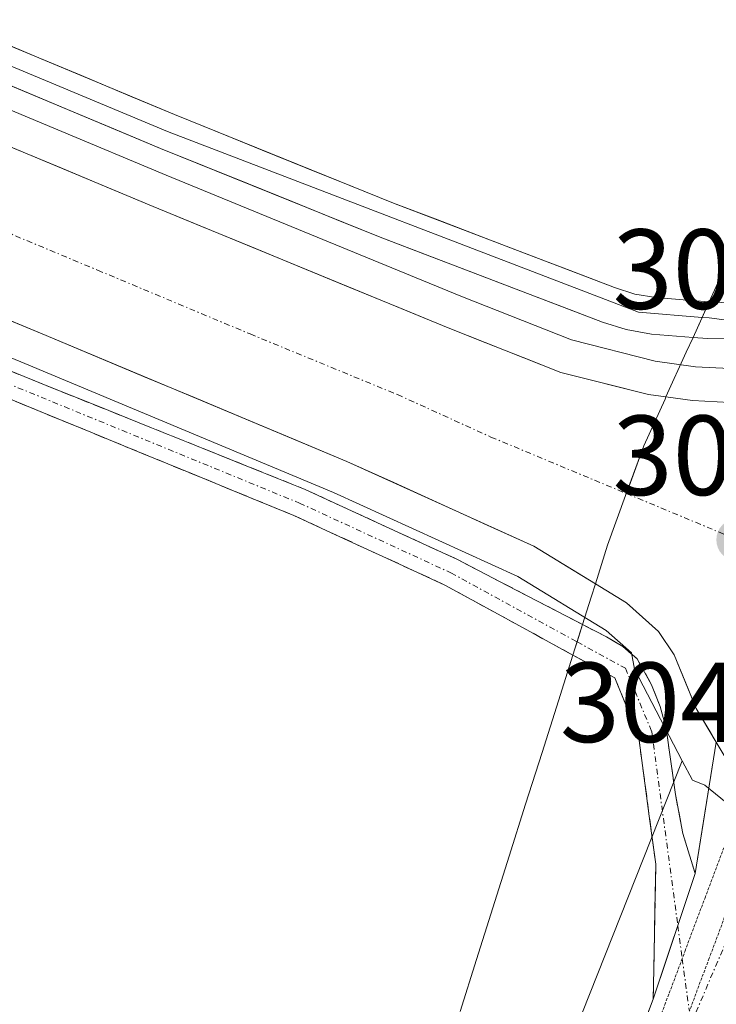
# Model space of a CAD drawing. Units: metres. Extents: x 597949 to 601434, y 4675912 to 4678274.
# Drawn here: x 600103 to 600165, y 4678026 to 4678113 of the extents above; entities that cross this region are included whole.
import ezdxf
from ezdxf.enums import TextEntityAlignment as Align

# ---------------------------------------------------------------- set-up
doc = ezdxf.new("R2010")
doc.units = ezdxf.units.M
doc.header["$MEASUREMENT"] = 0
for name, pattern in [('TRAZO_Y_PUNTO', [1, 0.5, -0.25, 0, -0.25]), ('TRAZOS2', [0.375, 0.25, -0.125]), ('TRAZOSX2', [1.5, 1, -0.5])]:
    doc.linetypes.add(name, pattern=pattern)
for name, color, linetype, lineweight in [('Camino', 19, 'TRAZOSX2', 0), ('Camino Cxs', 19, 'Continuous', 0), ('Camino eje', 19, 'TRAZO_Y_PUNTO', 0), ('Carretera de calzada única', 19, 'Continuous', 13), ('Carretera de calzada única Cxs', 19, 'Continuous', 13), ('Carretera de calzada única eje', 19, 'TRAZO_Y_PUNTO', 0), ('Carátula', 7, 'Continuous', 5), ('Cultivos herbáceos CxS', 92, 'Continuous', 0), ('Cultivos leñosos CxS', 92, 'Continuous', 0), ('Layer 0', 7, 'Continuous', 0), ('Núcleo urbano CxS', 19, 'Continuous', 0), ('Pastizal CxS', 92, 'Continuous', 0), ('Pista', 135, 'Continuous', 13), ('Pista Cxs', 135, 'Continuous', 0), ('Pista eje', 135, 'TRAZO_Y_PUNTO', 0), ('Punto de cota en terreno', 7, 'Continuous', 0), ('Rótulo de punto de cota en terreno', 19, 'Continuous', 0), ('Vía pecuaria', 92, 'Continuous', 13), ('Vía pecuaria CxS', 92, 'Continuous', 13), ('Vía pecuaria eje', 92, 'TRAZOS2', 0)]:
    doc.layers.add(name, color=color, linetype=linetype, lineweight=lineweight)
doc.styles.add('Arial', font='txt', dxfattribs={"height": 0.2})

# ---------------------------------------------------------------- blocks, each defined once
blk = doc.blocks.new('5PATER')
at = {"layer": 'Carátula', "linetype": 'Continuous', "lineweight": 5}
h = blk.add_hatch(color=250, dxfattribs=at)
edge = h.paths.add_edge_path()
edge.add_ellipse((0.002, 0.008), major_axis=(-1.326, -1.344), ratio=0.999422, start_angle=0, end_angle=360)
blk = doc.blocks.new('*U217')
at = {"layer": 'Carretera de calzada única Cxs', "color": 19, "linetype": 'Continuous', "lineweight": 13}
for points in [[(600164.672, 4678049.516, 304.204), (600164.23, 4678050.26, 304.211), (600162.91, 4678052.48, 304.236), (600161.94, 4678054.84, 304.303), (600160.97, 4678057.2, 304.372), (600159.59, 4678059.26, 304.383), (600156.77, 4678061.77, 304.419), (600154.013, 4678063.454, 304.48), (600152.685, 4678064.265, 304.509), (600148.6, 4678066.76, 304.488), (600144.48, 4678068.63, 304.573), (600140.36, 4678070.5, 304.55), (600136.24, 4678072.37, 304.542), (600132.12, 4678074.24, 304.61), (600127.64, 4678076.112, 304.602), (600123.16, 4678077.983, 304.624), (600118.68, 4678079.855, 304.559), (600114.2, 4678081.727, 304.552), (600109.72, 4678083.598, 304.684), (600105.24, 4678085.47, 304.654), (600100.822, 4678087.306, 304.646)], [(600102.74, 4678101.82, 304.621), (600106.84, 4678100.11, 304.55), (600110.94, 4678098.4, 304.7), (600115.04, 4678096.69, 304.562), (600119.372, 4678094.908, 304.567), (600123.703, 4678093.127, 304.648), (600128.035, 4678091.345, 304.537), (600132.367, 4678089.563, 304.536), (600136.698, 4678087.782, 304.594), (600141.03, 4678086, 304.535), (600144.347, 4678084.693, 304.495), (600147.663, 4678083.387, 304.603), (600150.98, 4678082.08, 304.569), (600154.84, 4678081.1, 304.486), (600158.7, 4678080.12, 304.445), (600160.236, 4678079.909, 304.432), (600162.56, 4678079.59, 304.411), (600165.82, 4678079.41, 304.353)]]:
    blk.add_polyline3d(points, dxfattribs=at)

msp = doc.modelspace()

# ---------------------------------------------------------------- linework, layer by layer
at = {"layer": 'Camino', "color": 19, "linetype": 'TRAZOSX2', "lineweight": 0}
for points in [[(600152.028, 4678057.181), (600140.741, 4678063.347), (600127.446, 4678069.464), (600033.439, 4678107.991), (599994.959, 4678125.047), (599956.781, 4678143.663), (599854.9, 4678187.154), (599775.607, 4678219.939), (599750.353, 4678231.441), (599728.923, 4678240.003), (599720.439, 4678243.966), (599719.233, 4678244.417), (599717.971, 4678244.671), (599716.822, 4678244.731), (599716.257, 4678244.693)], [(599976.97, 4678136.73), (599996.02, 4678127.31), (600015.16, 4678118.67), (600034.42, 4678110.29), (600058.6, 4678100.16), (600082.81, 4678090.13), (600105.61, 4678080.92), (600128.44, 4678071.76), (600141.85, 4678065.59), (600152.879, 4678059.87)], [(600152.879, 4678059.87), (600155, 4678058.77), (600156.42, 4678057.94), (600157.69, 4678056.85), (600158.97, 4678054.54), (600159.71, 4678052.65), (600160.25, 4678050.7), (600160.66, 4678047.79), (600161.08, 4678044.88), (600161.72, 4678041.46), (600162.81, 4678037.94)], [(600159.12, 4678026.85), (600159.336, 4678038.77), (600157.807, 4678050.12), (600155.718, 4678055.165), (600152.028, 4678057.181)]]:
    msp.add_lwpolyline(points, dxfattribs=at)
at = {"layer": 'Camino Cxs', "color": 19, "linetype": 'Continuous', "lineweight": 0}
msp.add_lwpolyline([(600162.81, 4678037.94), (600159.12, 4678026.85)], dxfattribs=at)
msp.add_polyline3d([(600101.05, 4678082.762, 304.282), (600105.61, 4678080.92, 304.282), (600110.176, 4678079.088, 304.164), (600114.742, 4678077.256, 304.199), (600119.308, 4678075.424, 304.213), (600123.874, 4678073.592, 304.255), (600128.44, 4678071.76, 304.326), (600132.91, 4678069.703, 304.227), (600137.38, 4678067.647, 304.227), (600141.85, 4678065.59, 304.215), (600146.233, 4678063.317, 304.114), (600150.617, 4678061.043, 304.168), (600152.879, 4678059.87, 304.136), (600155, 4678058.77, 304.106), (600156.42, 4678057.94, 304.089), (600157.69, 4678056.85, 304.093), (600158.97, 4678054.54, 304.037), (600159.71, 4678052.65, 304.021), (600160.25, 4678050.7, 304.021), (600160.66, 4678047.79, 303.978), (600161.08, 4678044.88, 303.955), (600161.72, 4678041.46, 303.881), (600162.81, 4678037.94, 303.787), (600161.58, 4678034.243, 303.621), (600160.35, 4678030.547, 303.48), (600159.12, 4678026.85, 303.332), (600159.192, 4678030.823, 303.489), (600159.264, 4678034.797, 303.635), (600159.336, 4678038.77, 303.752), (600158.826, 4678042.553, 303.814), (600158.317, 4678046.337, 303.826), (600157.807, 4678050.12, 303.821), (600156.763, 4678052.643, 303.742), (600155.718, 4678055.165, 303.845), (600152.028, 4678057.181, 303.897), (600151.974, 4678057.21, 303.898), (600148.23, 4678059.256, 303.901), (600144.485, 4678061.302, 303.946), (600140.741, 4678063.347, 303.943), (600136.309, 4678065.386, 304.011), (600131.878, 4678067.425, 304.027), (600127.447, 4678069.464, 304.062), (600122.97, 4678071.299, 304.052), (600118.493, 4678073.134, 303.989), (600114.017, 4678074.968, 304.029), (600109.54, 4678076.803, 304.023), (600105.064, 4678078.637, 303.997), (600100.587, 4678080.472, 304.088)], dxfattribs=at)
at = {"layer": 'Camino eje', "color": 19, "linetype": 'TRAZO_Y_PUNTO', "lineweight": 0}
for points in [[(599717.107, 4678246.801), (599719.455, 4678245.75), (599729.4, 4678241.105), (599750.825, 4678232.545), (599776.085, 4678221.04), (599855.365, 4678188.26), (599957.28, 4678144.755), (599995.465, 4678126.135), (600033.91, 4678109.095), (600127.925, 4678070.565), (600141.28, 4678064.42), (600152.397, 4678058.347)], [(600152.397, 4678058.347), (600156.665, 4678056.015), (600158.975, 4678050.435), (600161.279, 4678033.338)], [(600161.279, 4678033.338), (600161.668, 4678030.45)], [(600161.668, 4678030.45), (600162.295, 4678025.797)]]:
    msp.add_lwpolyline(points, dxfattribs=at)
at = {"layer": 'Carretera de calzada única', "color": 19, "linetype": 'Continuous', "lineweight": 13}
for points in [[(599724.718, 4678249.82), (599739.7, 4678243.54), (599743.61, 4678241.94), (599756.07, 4678236.82), (599766.17, 4678232.36), (599786.96, 4678223.45), (599827.65, 4678206.52), (599870.13, 4678188.52), (599903.24, 4678174.44), (599933.39, 4678161.79), (599963.54, 4678148.24), (599989.82, 4678135.22), (600032.56, 4678115.82), (600074.31, 4678098.32), (600105.24, 4678085.47), (600132.12, 4678074.24), (600148.6, 4678066.76), (600154.013, 4678063.454)], [(600160.236, 4678079.909), (600158.7, 4678080.12), (600150.98, 4678082.08), (600141.03, 4678086), (600115.04, 4678096.69), (600086.34, 4678108.66), (600056.05, 4678121.5), (600023.97, 4678134.69), (599997.24, 4678145.03), (599968.29, 4678156.08)], [(600177.32, 4678079.46), (600176.32, 4678079.45), (600171.38, 4678078.92), (600165.82, 4678079.41), (600162.56, 4678079.59), (600160.236, 4678079.909)], [(600154.013, 4678063.454), (600156.77, 4678061.77), (600159.59, 4678059.26), (600160.97, 4678057.2), (600162.91, 4678052.48), (600164.672, 4678049.516)]]:
    msp.add_lwpolyline(points, dxfattribs=at)
at = {"layer": 'Carretera de calzada única eje', "color": 19, "linetype": 'TRAZO_Y_PUNTO', "lineweight": 0}
for points in [[(599979.06, 4678145.65), (599993.53, 4678140.12), (600006.89, 4678134.96), (600028.26, 4678125.25), (600044.31, 4678118.66), (600065.18, 4678109.91), (600080.32, 4678103.49), (600095.79, 4678097.07), (600110.14, 4678091.08), (600123.58, 4678085.46), (600136.57, 4678080.12), (600144.81, 4678076.38), (600156.749, 4678071.407)], [(600156.749, 4678071.407), (600166.52, 4678067.337)]]:
    msp.add_lwpolyline(points, dxfattribs=at)
at = {"layer": 'Cultivos herbáceos CxS', "color": 92, "linetype": 'Continuous', "lineweight": 0}
for points in [[(599714.695, 4678249.678, 305.482), (599731.104, 4678242.612, 304.722), (599731.124, 4678242.603, 304.72), (599731.145, 4678242.594, 304.718), (599909.052, 4678167.162, 304.482), (599909.062, 4678167.158, 304.482), (599909.072, 4678167.154, 304.482), (599972.383, 4678140.511, 304.534), (599988.488, 4678132.532, 304.116), (599988.58, 4678132.488, 304.125), (600031.32, 4678113.088, 304.078), (600031.4, 4678113.053, 304.075), (600073.155, 4678095.552, 304.271), (600104.086, 4678082.701, 304.225), (600130.922, 4678071.489, 304.268), (600147.193, 4678064.104, 304.151), (600154.977, 4678059.35, 304.159), (600157.208, 4678057.364, 304.15), (600157.45, 4678055.935, 304.123), (600161.673, 4678047.872, 304.111)], [(599972.383, 4678140.511, 304.534), (599988.488, 4678132.532, 304.116), (599988.58, 4678132.488, 304.125), (600031.32, 4678113.088, 304.078), (600031.4, 4678113.053, 304.075), (600073.155, 4678095.552, 304.271), (600104.086, 4678082.701, 304.225), (600130.922, 4678071.489, 304.268), (600147.193, 4678064.104, 304.151), (600154.977, 4678059.35, 304.159), (600157.208, 4678057.364, 304.15), (600157.45, 4678055.935, 304.123), (600161.673, 4678047.872, 304.111), (600141.957, 4677998.171, 302.32), (600072.841, 4677831.591, 297.31), (600041.026, 4677761.059, 295.224), (600020.011, 4677714.47, 293.573), (600020.011, 4677714.47, 293.573), (599603.811, 4677886.911, 295.934)], [(600161.673, 4678047.872, 304.111), (600141.957, 4677998.171, 302.32), (600072.841, 4677831.591, 297.31), (600041.026, 4677761.059, 295.224), (600020.011, 4677714.47, 293.573)]]:
    msp.add_polyline3d(points, dxfattribs=at)
at = {"layer": 'Cultivos leñosos CxS', "color": 92, "linetype": 'Continuous', "lineweight": 0}
msp.add_polyline3d([(600171.351, 4678081.934, 304.415), (600166.342, 4678082.37, 304.44), (600166.083, 4678082.397, 304.442), (600165.986, 4678082.404, 304.443), (600165.82, 4678082.412, 304.445), (600162.847, 4678082.579, 304.464), (600159.275, 4678083.069, 304.424), (600151.903, 4678084.941, 304.376), (600142.151, 4678088.783, 304.402), (600116.188, 4678099.462, 304.461), (600087.503, 4678111.425, 304.636), (600057.206, 4678124.269, 304.677), (600025.082, 4678137.477, 304.888), (599998.316, 4678147.83, 305.038), (599975.988, 4678156.353, 305.102), (599915.287, 4678181.897, 304.97), (599754.106, 4678250.237, 305.404), (600246.733, 4678257.229, 310.202), (600198.657, 4678141.105, 305.837), (600175.614, 4678082.971, 304.324), (600175.593, 4678082.962, 304.325), (600173.877, 4678082.205, 304.394), (600171.351, 4678081.934, 304.415)], close=True, dxfattribs=at)
msp.add_polyline3d([(599754.106, 4678250.237, 305.404), (599915.287, 4678181.897, 304.97), (599975.988, 4678156.353, 305.102), (599998.316, 4678147.83, 305.038), (600025.082, 4678137.477, 304.888), (600057.206, 4678124.269, 304.677), (600087.503, 4678111.425, 304.636), (600116.188, 4678099.462, 304.461), (600142.151, 4678088.783, 304.402), (600151.903, 4678084.941, 304.376), (600159.275, 4678083.069, 304.424), (600162.847, 4678082.579, 304.464), (600165.82, 4678082.412, 304.445), (600165.986, 4678082.404, 304.443), (600166.083, 4678082.397, 304.442), (600166.342, 4678082.37, 304.44), (600171.351, 4678081.934, 304.415), (600173.877, 4678082.205, 304.394), (600175.593, 4678082.962, 304.325), (600175.614, 4678082.971, 304.324)], dxfattribs=at)
at = {"layer": 'Layer 0', "linetype": 'Continuous', "lineweight": 0}
for points in [[(600162.624, 4678085.16), (600158.95, 4678085.45), (600156.73, 4678085.84), (600154.64, 4678086.51), (600135.04, 4678093.99), (600115.69, 4678101.8), (600086.93, 4678113.83), (600058.2, 4678125.88), (600013.08, 4678144.88), (599995.18, 4678152.34), (599977.29, 4678159.62), (599967.09, 4678163.15), (599956.72, 4678166.65), (599947.38, 4678170.29), (599938.601, 4678173.876)], [(599954.603, 4678170.937), (599957.82, 4678169.68), (599968.13, 4678166.2), (599978.42, 4678162.64), (599996.41, 4678155.32), (600014.33, 4678147.86), (600036.89, 4678138.35), (600059.45, 4678128.85), (600088.18, 4678116.8), (600116.92, 4678104.78), (600136.22, 4678096.99), (600155.7, 4678089.55), (600157.5, 4678088.98), (600159.35, 4678088.66), (600161.75, 4678088.46), (600164.042, 4678088.278)], [(599952.846, 4678169.931), (599957.27, 4678168.165), (599977.855, 4678161.13), (600116.305, 4678103.29), (600157.828, 4678087.368), (600163.423, 4678086.919)], [(600164.042, 4678088.278), (600164.145, 4678088.27), (600167.88, 4678088.14), (600171.63, 4678088.02), (600174.35, 4678088.17), (600177.07, 4678088.66), (600180.25, 4678089.53), (600183.34, 4678090.7), (600184.519, 4678091.269)], [(600163.423, 4678086.919), (600164.032, 4678086.87), (600168.69, 4678086.26), (600176.51, 4678087.38), (600183.58, 4678088.768)], [(600182.499, 4678085.893), (600181.23, 4678085.78), (600177.71, 4678085.22), (600174.19, 4678084.88), (600163.885, 4678085.06), (600162.624, 4678085.16)]]:
    msp.add_lwpolyline(points, dxfattribs=at)
for points in [[(600100.497, 4678111.649, 303.903), (600104.603, 4678109.932, 303.914), (600108.709, 4678108.214, 303.895), (600112.814, 4678106.497, 303.822), (600116.92, 4678104.78, 303.86), (600120.78, 4678103.222, 303.89), (600124.64, 4678101.664, 303.788), (600128.5, 4678100.106, 303.767), (600132.36, 4678098.548, 303.797), (600136.22, 4678096.99, 303.746), (600140.116, 4678095.502, 303.699), (600144.012, 4678094.014, 303.682), (600147.908, 4678092.526, 303.601), (600151.804, 4678091.038, 303.538), (600155.7, 4678089.55, 303.561), (600157.5, 4678088.98, 303.563), (600159.35, 4678088.66, 303.545), (600161.75, 4678088.46, 303.518), (600164.042, 4678088.278, 303.534), (600164.145, 4678088.27, 303.535), (600167.88, 4678088.14, 303.574)], [(600167.32, 4678085, 303.671), (600163.885, 4678085.06, 303.764), (600162.624, 4678085.16, 303.806), (600158.95, 4678085.45, 303.929), (600156.73, 4678085.84, 303.962), (600154.64, 4678086.51, 303.918), (600150.72, 4678088.006, 303.736), (600146.8, 4678089.502, 303.693), (600142.88, 4678090.998, 303.958), (600138.96, 4678092.494, 303.938), (600135.04, 4678093.99, 303.872), (600131.17, 4678095.552, 303.962), (600127.3, 4678097.114, 304.027), (600123.43, 4678098.676, 303.945), (600119.56, 4678100.238, 304.052), (600115.69, 4678101.8, 304.097), (600111.582, 4678103.519, 303.95), (600107.473, 4678105.237, 304.034), (600103.364, 4678106.956, 304.133), (600099.256, 4678108.674, 304.056)]]:
    msp.add_polyline3d(points, dxfattribs=at)
at = {"layer": 'Núcleo urbano CxS', "color": 19, "linetype": 'Continuous', "lineweight": 0}
for points in [[(599754.106, 4678250.237, 305.404), (599915.287, 4678181.897, 304.97), (599975.988, 4678156.353, 305.102), (599998.316, 4678147.83, 305.038), (600025.082, 4678137.477, 304.888), (600057.206, 4678124.269, 304.677), (600087.503, 4678111.425, 304.636), (600116.188, 4678099.462, 304.461), (600142.151, 4678088.783, 304.402), (600151.903, 4678084.941, 304.376), (600159.275, 4678083.069, 304.424), (600162.847, 4678082.579, 304.464), (600165.82, 4678082.412, 304.445), (600165.986, 4678082.404, 304.443), (600166.083, 4678082.397, 304.442), (600166.342, 4678082.37, 304.44), (600171.351, 4678081.934, 304.415), (600173.877, 4678082.205, 304.394), (600175.593, 4678082.962, 304.325), (600175.614, 4678082.971, 304.324)], [(599714.695, 4678249.678, 305.482), (599731.104, 4678242.612, 304.722), (599731.124, 4678242.603, 304.72), (599731.145, 4678242.594, 304.718), (599909.052, 4678167.162, 304.482), (599909.062, 4678167.158, 304.482), (599909.072, 4678167.154, 304.482), (599972.383, 4678140.511, 304.534), (599988.488, 4678132.532, 304.116), (599988.58, 4678132.488, 304.125), (600031.32, 4678113.088, 304.078), (600031.4, 4678113.053, 304.075), (600073.155, 4678095.552, 304.271), (600104.086, 4678082.701, 304.225), (600130.922, 4678071.489, 304.268), (600147.193, 4678064.104, 304.151), (600154.977, 4678059.35, 304.159), (600157.208, 4678057.364, 304.15), (600157.45, 4678055.935, 304.123), (600161.673, 4678047.872, 304.111)], [(600087.503, 4678111.425, 304.636), (600116.188, 4678099.462, 304.461), (600142.151, 4678088.783, 304.402), (600151.903, 4678084.941, 304.376), (600159.275, 4678083.069, 304.424), (600162.847, 4678082.579, 304.464), (600165.82, 4678082.412, 304.445)], [(600166.474, 4678043.415, 304.083), (600163.66, 4678045.711, 304.09), (600162.579, 4678046.143, 304.079), (600161.673, 4678047.872, 304.111), (600157.45, 4678055.935, 304.123), (600157.208, 4678057.364, 304.15), (600154.977, 4678059.35, 304.159), (600147.193, 4678064.104, 304.151), (600130.922, 4678071.489, 304.268), (600104.086, 4678082.701, 304.225), (600073.155, 4678095.552, 304.271)], [(600161.673, 4678047.872, 304.111), (600162.579, 4678046.143, 304.079), (600163.66, 4678045.711, 304.09), (600166.474, 4678043.415, 304.083), (600166.894, 4678043.129, 304.084), (600171.017, 4678040.845, 304.067), (600171.263, 4678040.724, 304.064), (600171.939, 4678040.427, 304.06), (600173.575, 4678039.73, 304.048), (600173.724, 4678039.671, 304.047), (600173.968, 4678039.594, 304.046), (600178.448, 4678038.384, 304.056), (600178.709, 4678038.326, 304.058), (600178.977, 4678038.291, 304.062), (600180.763, 4678038.14, 304.093), (600184.028, 4678035.418, 304.068), (600189.636, 4678031.536, 304.006), (600190.09, 4678031.221, 304.001), (600198.203, 4678025.973, 303.891)]]:
    msp.add_polyline3d(points, dxfattribs=at)
at = {"layer": 'Pastizal CxS', "color": 92, "linetype": 'Continuous', "lineweight": 0}
for points in [[(600161.673, 4678047.872, 304.111), (600141.957, 4677998.171, 302.32), (600072.841, 4677831.591, 297.31), (600041.026, 4677761.059, 295.224), (600020.011, 4677714.47, 293.573)], [(600141.957, 4677998.171, 302.32), (600161.673, 4678047.872, 304.111), (600162.579, 4678046.143, 304.079), (600163.66, 4678045.711, 304.09), (600166.474, 4678043.415, 304.083), (600166.894, 4678043.129, 304.084), (600171.017, 4678040.845, 304.067), (600171.263, 4678040.724, 304.064), (600171.939, 4678040.427, 304.06), (600173.575, 4678039.73, 304.048), (600173.724, 4678039.671, 304.047), (600173.968, 4678039.594, 304.046), (600178.448, 4678038.384, 304.056), (600178.709, 4678038.326, 304.058), (600178.977, 4678038.291, 304.062), (600180.763, 4678038.14, 304.093), (600184.028, 4678035.418, 304.068), (600189.636, 4678031.536, 304.006), (600190.09, 4678031.221, 304.001), (600198.203, 4678025.973, 303.891)], [(600161.673, 4678047.872, 304.111), (600162.579, 4678046.143, 304.079), (600163.66, 4678045.711, 304.09), (600166.474, 4678043.415, 304.083), (600166.894, 4678043.129, 304.084), (600171.017, 4678040.845, 304.067), (600171.263, 4678040.724, 304.064), (600171.939, 4678040.427, 304.06), (600173.575, 4678039.73, 304.048), (600173.724, 4678039.671, 304.047), (600173.968, 4678039.594, 304.046), (600178.448, 4678038.384, 304.056), (600178.709, 4678038.326, 304.058), (600178.977, 4678038.291, 304.062), (600180.763, 4678038.14, 304.093), (600184.028, 4678035.418, 304.068), (600189.636, 4678031.536, 304.006), (600190.09, 4678031.221, 304.001), (600198.203, 4678025.973, 303.891)]]:
    msp.add_polyline3d(points, dxfattribs=at)
at = {"layer": 'Pista', "color": 135, "linetype": 'Continuous', "lineweight": 13}
for points in [[(600162.81, 4678037.94), (600164.672, 4678049.516)], [(600057.534, 4677786.6), (600071.24, 4677820.68), (600073.48, 4677825.83), (600085.47, 4677853.29), (600100.04, 4677885.77), (600111.35, 4677912.5), (600122.7, 4677939.21), (600131.07, 4677957.91), (600139.34, 4677976.65), (600146.7, 4677994.15), (600159.12, 4678026.85)]]:
    msp.add_lwpolyline(points, dxfattribs=at)
at = {"layer": 'Pista Cxs', "color": 135, "linetype": 'Continuous', "lineweight": 0}
msp.add_lwpolyline([(600162.81, 4678037.94), (600159.12, 4678026.85)], dxfattribs=at)
msp.add_polyline3d([(600157.346, 4678022.179, 303.138), (600159.12, 4678026.85, 303.332), (600160.35, 4678030.547, 303.48), (600161.58, 4678034.243, 303.621), (600162.81, 4678037.94, 303.787), (600163.431, 4678041.799, 303.946), (600164.052, 4678045.658, 304.076), (600164.672, 4678049.516, 304.203), (600165.55, 4678048.04, 304.192), (600168.37, 4678045.74, 304.198), (600172.47, 4678043.47, 304.2), (600173.13, 4678043.18, 304.205), (600174.75, 4678042.49, 304.216), (600172.837, 4678038.079, 304.022), (600170.924, 4678033.667, 303.745), (600169.011, 4678029.255, 303.529), (600167.098, 4678024.844, 303.333)], dxfattribs=at)
at = {"layer": 'Pista eje', "color": 135, "linetype": 'TRAZO_Y_PUNTO', "lineweight": 0}
msp.add_lwpolyline([(600170.866, 4678044.358), (600162.443, 4678024.699)], dxfattribs=at)
at = {"layer": 'Vía pecuaria', "color": 92, "linetype": 'Continuous', "lineweight": 13}
for points in [[(600201.226, 4678176.953, 302.477), (600199.37, 4678172.468, 302.485), (600197.515, 4678167.984, 302.473), (600195.659, 4678163.499, 302.444), (600193.804, 4678159.015, 302.45), (600191.948, 4678154.531, 302.457), (600190.093, 4678150.046, 302.454), (600188.237, 4678145.562, 302.461), (600186.382, 4678141.077, 302.471), (600184.526, 4678136.593, 302.483), (600182.671, 4678132.109, 302.504), (600180.815, 4678127.624, 302.487), (600178.96, 4678123.14, 302.488), (600177.104, 4678118.655, 302.545), (600175.249, 4678114.171, 302.629), (600173.393, 4678109.687, 302.93), (600172.084, 4678106.515, 303.17), (600170.775, 4678103.344, 303.279), (600169.526, 4678100.34, 303.324), (600167.651, 4678096.215, 303.352), (600165.775, 4678092.091, 303.396), (600164.042, 4678088.278, 303.544)], [(600164.042, 4678088.278, 303.544), (600163.9, 4678087.967, 303.556), (600163.423, 4678086.919, 303.66)], [(600163.423, 4678086.919, 303.66), (600162.624, 4678085.16, 303.834)], [(600162.624, 4678085.16, 303.834), (600162.025, 4678083.843, 303.964), (600160.236, 4678079.909, 304.428)], [(600160.236, 4678079.909, 304.428), (600160.15, 4678079.719, 304.45), (600158.274, 4678075.594, 304.633), (600156.749, 4678071.407, 304.655)], [(600156.749, 4678071.407, 304.655), (600156.68, 4678071.219, 304.656), (600155.086, 4678066.844, 304.594), (600154.013, 4678063.454, 304.442)], [(600154.013, 4678063.454, 304.442), (600153.643, 4678062.282, 304.39), (600152.879, 4678059.87, 304.148)], [(600152.879, 4678059.87, 304.148), (600152.397, 4678058.347, 303.995)], [(600152.397, 4678058.347, 303.995), (600152.199, 4678057.72, 303.932), (600152.028, 4678057.181, 303.905)], [(600152.028, 4678057.181, 303.905), (600150.755, 4678053.157, 303.699), (600149.311, 4678048.595, 303.689), (600147.867, 4678044.032, 303.628), (600146.424, 4678039.47, 303.571), (600144.98, 4678034.907, 303.503), (600143.536, 4678030.345, 303.404), (600142.092, 4678025.782, 303.298)]]:
    msp.add_polyline3d(points, dxfattribs=at)
at = {"layer": 'Vía pecuaria CxS', "color": 92, "linetype": 'Continuous', "lineweight": 13}
msp.add_polyline3d([(600142.092, 4678025.782, 303.298), (600143.536, 4678030.345, 303.404), (600144.98, 4678034.907, 303.503), (600146.424, 4678039.47, 303.571), (600147.867, 4678044.032, 303.628), (600149.311, 4678048.595, 303.689), (600150.755, 4678053.157, 303.699), (600152.028, 4678057.181, 303.905), (600152.199, 4678057.72, 303.932), (600152.879, 4678059.87, 304.148), (600153.643, 4678062.282, 304.39), (600154.013, 4678063.454, 304.442), (600155.087, 4678066.845, 304.594), (600156.68, 4678071.219, 304.656), (600158.274, 4678075.594, 304.633), (600160.15, 4678079.719, 304.45), (600160.236, 4678079.909, 304.428), (600162.025, 4678083.843, 303.964), (600162.624, 4678085.16, 303.834), (600163.9, 4678087.967, 303.556), (600164.042, 4678088.278, 303.544), (600165.775, 4678092.091, 303.396)], dxfattribs=at)
at = {"layer": 'Vía pecuaria eje', "color": 92, "linetype": 'TRAZOS2', "lineweight": 0}
for points in [[(600167.638, 4678046.338, 304.203), (600167.221, 4678045.23, 304.159), (600165.467, 4678040.56, 303.968), (600163.712, 4678035.89, 303.738), (600161.958, 4678031.221, 303.517), (600161.668, 4678030.45, 303.485)], [(600169.52, 4678045.104, 304.2), (600169.303, 4678044.524, 304.176), (600167.552, 4678039.845, 303.997), (600165.801, 4678035.165, 303.766), (600164.05, 4678030.486, 303.525), (600162.299, 4678025.806, 303.307), (600162.295, 4678025.797, 303.307)], [(600161.668, 4678030.45, 303.485), (600160.203, 4678026.551, 303.323), (600158.448, 4678021.881, 303.125), (600156.694, 4678017.211, 302.91), (600154.939, 4678012.541, 302.771), (600153.185, 4678007.871, 302.584), (600151.43, 4678003.201, 302.444), (600149.675, 4677998.531, 302.245), (600147.921, 4677993.861, 302.069), (600146.166, 4677989.191, 301.931), (600144.412, 4677984.522, 301.751), (600142.657, 4677979.852, 301.588), (600140.902, 4677975.182, 301.44), (600139.148, 4677970.512, 301.253), (600138.572, 4677968.98, 301.203)]]:
    msp.add_polyline3d(points, dxfattribs=at)

# ---------------------------------------------------------------- block references
at = {"layer": 'Carretera de calzada única Cxs', "color": 19, "linetype": 'Continuous', "lineweight": 13}
msp.add_blockref('*U217', (0, 0), dxfattribs=at)
at = {"layer": 'Punto de cota en terreno', "linetype": 'Continuous', "lineweight": 0}
msp.add_blockref('5PATER', (600166.56, 4678067.32, 304.666), dxfattribs=at)

# ---------------------------------------------------------------- texts
at = {"layer": 'Rótulo de punto de cota en terreno', "color": 19, "linetype": 'Continuous', "lineweight": 0, "style": 'Arial'}
for s, p in [('304,32', (600155.529, 4678085.484)), ('304,67', (600155.529, 4678069.084)), ('304,31', (600150.879, 4678047.324))]:
    msp.add_text(s, height=7, dxfattribs=at).set_placement(p, align=Align.BOTTOM_LEFT)

doc.saveas('drawing.dxf')
